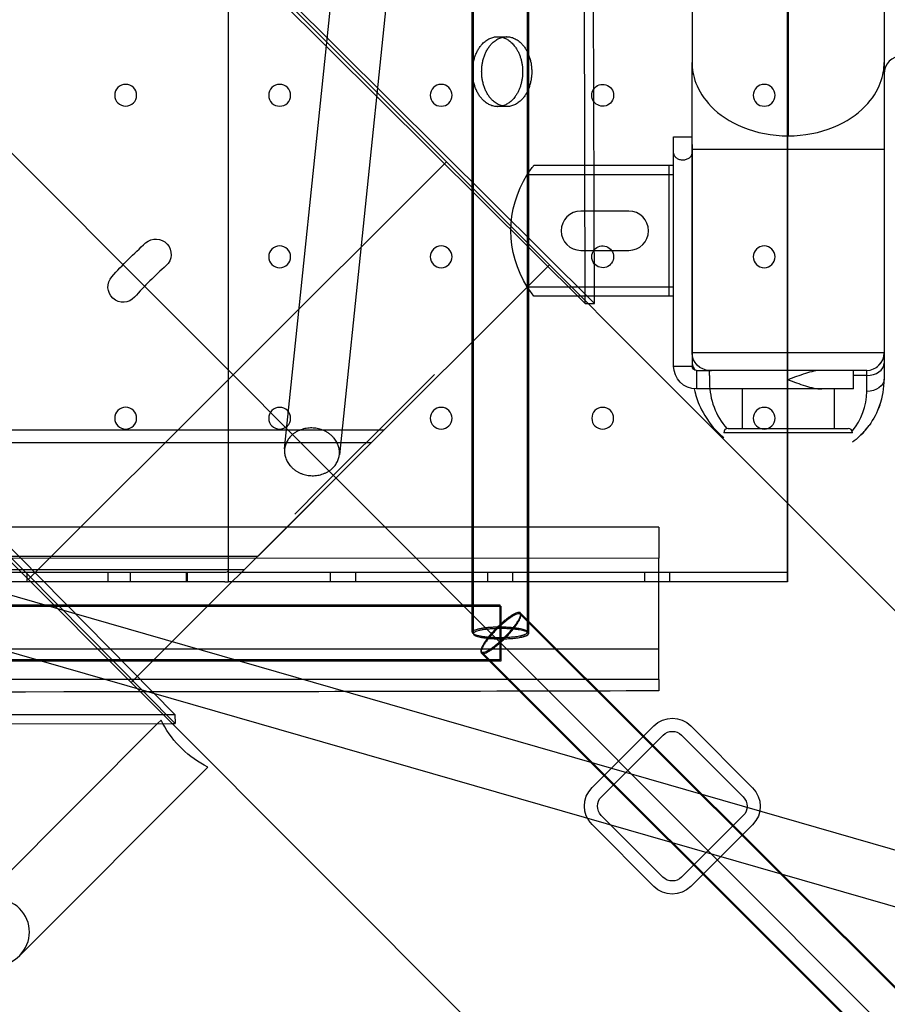
# Model space of a CAD drawing. Units: millimetres. Extents: x 51499 to 77919, y -10070 to 4231.
# Drawn here: x 66601 to 66916, y -1454 to -1096 of the extents above; entities that cross this region are included whole.
import ezdxf

# ---------------------------------------------------------------- set-up
doc = ezdxf.new("R2010")
doc.units = ezdxf.units.MM
doc.header["$LTSCALE"] = 500
doc.layers.add('Make2D', color=7, linetype='Continuous', true_color=0x000000)

msp = doc.modelspace()

# ---------------------------------------------------------------- linework, layer by layer
at = {"layer": 'Make2D', "color": 18, "true_color": 0x000000}
for p, q in [((65136.923, 318.93), (67257.145, -1804.458)), ((66880.191, -182.635), (66880.191, -1300.235)), ((66845.463, -740.687), (66845.463, -1111.34)), ((66880.388, -740.687), (66880.388, -1137.994)), ((66915.313, -1075.158), (66915.313, -1102.668)), ((66915.313, -1102.687), (66915.313, -1102.668)), ((66915.313, -1102.687), (66915.313, -1111.34)), ((66845.463, -1142.833), (66845.463, -1111.34)), ((66915.313, -1111.34), (66915.313, -1142.834)), ((66838.707, -1138.362), (66845.463, -1138.362)), ((66838.707, -1221.706), (66838.707, -1138.362)), ((66845.463, -1141.157), (66845.463, -1221.706)), ((66845.463, -1191.542), (66845.463, -1142.833)), ((66845.463, -1142.833), (66915.313, -1142.834)), ((66915.313, -1142.834), (66915.313, -1216.943)), ((66787.94, -1148.675), (66838.707, -1148.675)), ((66837.12, -1196.3), (66837.12, -1148.675)), ((66785.526, -1152.053), (66838.707, -1152.053)), ((66822.445, -1165.344), (66804.982, -1165.344)), ((66804.982, -1179.631), (66822.445, -1179.631)), ((66845.463, -1216.943), (66845.463, -1191.542)), ((66785.526, -1192.922), (66838.707, -1192.922)), ((66838.707, -1196.3), (66787.94, -1196.3)), ((66915.313, -1216.943), (66845.463, -1216.943)), ((66845.463, -1216.943), (66845.463, -1220.662)), ((66915.307, -1217.214), (66915.313, -1216.943)), ((66915.313, -1216.943), (66915.313, -1220.663)), ((66845.463, -1220.662), (66845.463, -1221.706)), ((66915.313, -1220.663), (66915.313, -1226.468)), ((66838.707, -1221.706), (66845.463, -1221.706)), ((66847.051, -1223.293), (66852.483, -1223.293)), ((66847.051, -1223.293), (66847.051, -1230.049)), ((66851.813, -1225.153), (66851.813, -1223.293)), ((66908.963, -1223.293), (66851.813, -1223.293)), ((66904.201, -1230.049), (66904.201, -1223.293)), ((66908.963, -1225.153), (66908.963, -1223.293)), ((66851.813, -1225.153), (66851.813, -1227.783)), ((66908.963, -1225.153), (66904.201, -1225.153)), ((66908.963, -1230.958), (66908.963, -1225.153)), ((66904.201, -1230.049), (66847.051, -1230.049)), ((66863.688, -1230.049), (66863.688, -1244.37)), ((66897.089, -1230.049), (66897.089, -1244.37)), ((66903.82, -1245.957), (66856.957, -1245.957)), ((66858.544, -1244.37), (66902.232, -1244.37)), ((66908.491, -1244.997), (66909.829, -1243.303))]:
    msp.add_line(p, q, dxfattribs=at)
at = {"layer": 'Make2D', "color": 18, "lineweight": -3, "true_color": 0x000000}
for p, q in [((66765.522, -1318.554), (66765.522, -164.277)), ((66785.522, -164.277), (66785.522, -1318.554)), ((66765.916, -1319.059), (66765.916, -164.798)), ((66785.916, -164.782), (66785.916, -1319.059)), ((66880.191, -1271.631), (66880.191, -211.22)), ((66806.609, -1198.956), (66803.898, -281.705)), ((66809.928, -1198.946), (66807.224, -284.079)), ((66697.28, -1251.877), (66765.97, -590.913)), ((66785.863, -592.98), (66717.173, -1253.944)), ((67048.195, -1439.886), (66561.1, -952.063)), ((66587.805, -981.392), (66806.609, -1198.956)), ((66591.124, -981.382), (66809.928, -1198.946)), ((66676.752, -1035.817), (66676.752, -1296.025)), ((66774.676, -1101.936), (66777.995, -1101.926)), ((66896.054, -1591.801), (66408.958, -1103.978)), ((66778.07, -1127.326), (66774.751, -1127.335)), ((66657.394, -1348.395), (66440.844, -1129.312)), ((66657.4, -1351.714), (66440.85, -1132.631)), ((66603.982, -1299.293), (66756.123, -1147.378)), ((66793.589, -1184.9), (66641.448, -1336.815)), ((66806.609, -1198.956), (66807.621, -1198.953)), ((66807.621, -1198.953), (66809.928, -1198.946)), ((66742.204, -1234.345), (66751.73, -1224.835)), ((66710.452, -1266.045), (66742.204, -1234.345)), ((65663.348, -1244.934), (66733.419, -1244.934)), ((66723.908, -1254.459), (66733.419, -1244.934)), ((66728.664, -1249.696), (65668.104, -1249.696)), ((66692.206, -1286.209), (66723.908, -1254.459)), ((66700.926, -1275.556), (66710.452, -1266.045)), ((66880.191, -1296.025), (66880.191, -1271.631)), ((66833.308, -1280.317), (65563.459, -1280.225)), ((66513.214, -1280.657), (66991.316, -1418.424)), ((66833.308, -1280.317), (66833.308, -1291.544)), ((66682.695, -1295.734), (66692.206, -1286.209)), ((65563.459, -1291.451), (66833.308, -1291.544)), ((66687.45, -1290.971), (65709.317, -1290.971)), ((66833.308, -1324.55), (66833.308, -1291.544)), ((65714.073, -1295.734), (66682.695, -1295.734)), ((66676.752, -1296.025), (66676.752, -1300.235)), ((66676.755, -1296.005), (66676.755, -1295.734)), ((66880.191, -1300.235), (66880.191, -1296.025)), ((66675.52, -1296.799), (65722.315, -1296.799)), ((66991.316, -1439.237), (66507.676, -1299.875)), ((66603.468, -1296.799), (66603.468, -1300.215)), ((66633.099, -1300.215), (66633.099, -1296.799)), ((66641.036, -1296.799), (66641.036, -1300.215)), ((66661.548, -1300.215), (66661.548, -1296.799)), ((66661.828, -1296.799), (66661.828, -1300.215)), ((66880.191, -1296.818), (66676.752, -1296.818)), ((66713.988, -1300.235), (66713.988, -1296.818)), ((66722.988, -1296.818), (66722.988, -1300.235)), ((66771.138, -1300.235), (66771.138, -1296.818)), ((66780.138, -1296.818), (66780.138, -1300.235)), ((66828.288, -1300.235), (66828.288, -1296.818)), ((66837.288, -1296.818), (66837.288, -1300.235)), ((66675.52, -1300.215), (65722.315, -1300.215)), ((66675.52, -1300.215), (66676.755, -1300.14)), ((66880.191, -1300.235), (66676.752, -1300.235)), ((65620.851, -1308.554), (66775.522, -1308.554)), ((66136.24, -1309.059), (66775.916, -1309.059)), ((66775.522, -1308.554), (66775.522, -1328.554)), ((66775.916, -1309.059), (66775.916, -1329.059)), ((66782.982, -1311.477), (67031.24, -1559.365)), ((66782.982, -1311.983), (67031.24, -1559.87)), ((66785.522, -1318.554), (66785.477, -1318.375)), ((66785.916, -1319.059), (66785.871, -1318.881)), ((66589.024, -1324.533), (66833.308, -1324.55)), ((66833.308, -1335.777), (66833.308, -1324.55)), ((66775.522, -1328.554), (65620.851, -1328.554)), ((67017.108, -1573.517), (66768.85, -1325.63)), ((67017.108, -1574.023), (66768.85, -1326.135)), ((66775.916, -1329.059), (65621.245, -1329.059)), ((66640.397, -1335.763), (65755.824, -1335.698)), ((66640.401, -1335.763), (66640.397, -1335.763)), ((66644.907, -1335.763), (66640.401, -1335.763)), ((66833.308, -1335.777), (66644.907, -1335.763)), ((66833.308, -1335.777), (66833.308, -1339.864)), ((66644.871, -1340.241), (66644.87, -1340.241)), ((65740.14, -1350.045), (66657.394, -1348.395)), ((66657.394, -1348.395), (66657.4, -1351.714)), ((65740.146, -1353.365), (66656.328, -1351.716)), ((66583.838, -1419.062), (66651.074, -1351.725)), ((66651.074, -1351.725), (66652.342, -1350.456)), ((66652.997, -1351.722), (66652.342, -1350.456)), ((66656.328, -1351.716), (66657.4, -1351.714)), ((66809.086, -1375.029), (66831.561, -1352.603)), ((66845.031, -1352.617), (66867.458, -1375.092)), ((66812.45, -1378.4), (66834.925, -1355.974)), ((66841.66, -1355.981), (66864.086, -1378.456)), ((66669.321, -1367.601), (66600.913, -1436.112)), ((66834.869, -1407.61), (66812.443, -1385.135)), ((66864.079, -1385.191), (66841.604, -1407.617)), ((66864.092, -1385.178), (66864.079, -1385.191)), ((66831.498, -1410.974), (66809.072, -1388.499)), ((66867.443, -1388.562), (66844.968, -1410.989)), ((66867.468, -1388.537), (66867.443, -1388.562))]:
    msp.add_line(p, q, dxfattribs=at)
at = {"layer": 'Make2D', "color": 18, "lineweight": -3, "true_color": 0x000000, "extrusion": (0, 0, -1)}
for centre in [(-66639.449, -1123.209), (-66695.469, -1123.228), (-66754.207, -1123.228), (-66871.682, -1123.228), (-66695.469, -1181.966), (-66754.207, -1181.966), (-66871.682, -1181.966), (-66639.449, -1240.684), (-66695.469, -1240.703), (-66754.207, -1240.703), (-66812.944, -1240.703), (-66871.682, -1240.703)]:
    msp.add_circle(centre, 3.969, dxfattribs=at)
for centre, radius, start, end in [((-66774.691, -1108.556), 6.621, 89.87244, 104.39), ((-66812.944, -1123.228), 3.969, 324.55875, 35.10982), ((-66812.944, -1123.228), 3.969, 35.10982, 324.55875), ((-66774.727, -1120.714), 6.621, 255.26248, 269.7888), ((-66757.718, -1300.215), 165.894, 42, 48), ((-66650.431, -1181.061), 5.556, 48, 228), ((-66812.944, -1181.966), 3.969, 39.31074, 320.42565), ((-66812.944, -1181.966), 3.969, 320.42565, 39.31074), ((-66638.564, -1192.928), 5.556, 222, 42), ((-66675.637, -1295.617), 1.188, 199.82244, 275.67631), ((-66215.591, 466509.159), 467849.597, 269.94742782, 270.05685738), ((-66526.637, 104977.363), 106317.67, 269.83473131, 269.93628224), ((-66838.289, -1359.345), 9.525, 45.06195, 135.06155), ((-66686.519, -1333.591), 38.111, 296.82319, 331.59173), ((-66838.289, -1359.345), 4.763, 45.06195, 135.06155), ((-66815.814, -1381.771), 9.525, 315.06195, 45.06155), ((-66860.715, -1381.82), 9.525, 135.0621, 224.8475), ((-66815.814, -1381.771), 4.763, 315.06195, 45.06155), ((-66860.715, -1381.82), 4.763, 135.0621, 224.84736), ((-66838.24, -1404.246), 9.525, 225.06195, 315.06155), ((-66838.24, -1404.246), 4.763, 225.06195, 315.06155)]:
    msp.add_arc(centre, radius, start, end, dxfattribs=at)
at = {"layer": 'Make2D', "color": 18, "true_color": 0x000000}
for centre, radius, start, end in [((66921.714, -1115.388), 6.401, 90.09936, 180.00009), ((66804.982, -1172.488), 7.144, 90, 270), ((66822.445, -1172.488), 7.144, 270, 90), ((66908.862, -1216.841), 6.452, 270.9047, 359.09785), ((66849.107, -1220.539), 3.645, 181.93525, 227.93385), ((66908.886, -1216.866), 6.422, 302.71505, 327.38646), ((66877.228, -1227.777), 25.414, 180.01304, 220.99694), ((66886.997, -1226.513), 28.317, 340.56692, 0.09144), ((66877.137, -1223.297), 31.678, 192.22241, 199.18087), ((66886.743, -1230.967), 22.22, 319.71252, 0.02223), ((66887.317, -1226.673), 27.964, 336.73481, 344.9811), ((66876.565, -1223.94), 30.839, 219.15834, 230.51869), ((66858.544, -1245.957), 1.587, 90, 180), ((66902.232, -1245.957), 1.588, 0, 90), ((66887.261, -1226.989), 27.842, 312.59691, 321.46257)]:
    msp.add_arc(centre, radius, start, end, dxfattribs=at)
at = {"layer": 'Make2D', "color": 18, "true_color": 0x000000, "extrusion": (0, 0, -1)}
for centre, radius, start, end in [((-66817.706, -1172.504), 38.129, 32.43677, 38.6798), ((-66817.682, -1172.488), 38.1, 327.56562, 32.43438), ((-66817.706, -1172.471), 38.129, 321.3202, 327.56323), ((-66851.904, -1216.853), 6.441, 270.8036, 359.1964), ((-66847.051, -1221.706), 8.344, 270, 0), ((-66847.051, -1221.706), 1.588, 270, 360), ((-66886.978, -1226.596), 28.307, 199.2624, 216.17051), ((-66886.697, -1226.473), 28.603, 220.36265, 233.22733)]:
    msp.add_arc(centre, radius, start, end, dxfattribs=at)
at = {"layer": 'Make2D', "color": 18, "lineweight": -3, "true_color": 0x000000}
for centre, radius, start, end in [((66757.718, -1300.215), 154.781, 132, 138), ((66784.664, -1318.354), 0.881, 286.04067, 346.88615), ((66785.058, -1318.859), 0.881, 286.04067, 346.88615), ((66592.376, -1427.587), 12.065, 315.04274, 135.04274), ((66592.376, -1427.587), 12.065, 135.04274, 315.04274)]:
    msp.add_arc(centre, radius, start, end, dxfattribs=at)
for points, weights, knots in [([(66774.751, -1127.335), (66774.742, -1127.335), (66774.732, -1127.335), (66765.625, -1127.336), (66765.606, -1114.636), (66765.588, -1101.962), (66774.676, -1101.936)], [0.99913132249, 0.999565015236, 1, 0.707106781187, 1, 0.707541765951, 0.99913132249], [-59.8769671, -59.8769671, -59.8769671, -59.8473401, -59.8473401, -39.8982267, -39.8982267, -19.9787404, -19.9787404, -19.9787404]), ([(66778.07, -1127.326), (66778.061, -1127.326), (66778.051, -1127.326), (66768.944, -1127.326), (66768.925, -1114.626), (66768.907, -1101.953), (66777.995, -1101.926)], [0.99913132249, 0.999565015236, 1, 0.707106781187, 1, 0.707541765951, 0.999131322489], [-59.8769671, -59.8769671, -59.8769671, -59.8473401, -59.8473401, -39.8982267, -39.8982267, -19.9787404, -19.9787404, -19.9787404]), ([(66777.995, -1101.926), (66778.005, -1101.926), (66778.015, -1101.926), (66787.122, -1101.925), (66787.141, -1114.625)], [0.999131322489, 0.999565015235, 1, 0.707106781187, 1], [-19.9787404, -19.9787404, -19.9787404, -19.9491134, -19.9491134, 0, 0, 0]), ([(66697.28, -1251.877), (66696.385, -1260.491), (66706.332, -1261.525), (66716.278, -1262.558), (66717.173, -1253.944), (66718.068, -1245.331), (66708.122, -1244.297)], [1, 0.707106781187, 1, 0.707106781187, 1, 0.707106781187, 1], [15.7079633, 15.7079633, 15.7079633, 31.4159265, 31.4159265, 47.1238898, 47.1238898, 62.8318531, 62.8318531, 62.8318531]), ([(66782.982, -1311.477), (66781.418, -1309.916), (66774.353, -1316.992), (66767.287, -1324.069), (66768.85, -1325.63)], [1, 0.707106781187, 1, 0.707106781187, 1], [0, 0, 0, 15.7079633, 15.7079633, 31.4159265, 31.4159265, 31.4159265]), ([(66782.982, -1311.983), (66781.418, -1310.421), (66774.353, -1317.498), (66767.287, -1324.574), (66768.85, -1326.135)], [1, 0.707106781187, 1, 0.707106781187, 1], [0, 0, 0, 15.7079633, 15.7079633, 31.4159265, 31.4159265, 31.4159265]), ([(66768.85, -1325.63), (66770.414, -1327.191), (66777.48, -1320.115), (66784.546, -1313.039), (66782.982, -1311.477)], [1, 0.707106781187, 1, 0.707106781187, 1], [31.4159265, 31.4159265, 31.4159265, 47.1238898, 47.1238898, 62.8318531, 62.8318531, 62.8318531]), ([(66768.85, -1326.135), (66770.414, -1327.697), (66777.48, -1320.62), (66784.546, -1313.544), (66782.982, -1311.983)], [1, 0.707106781187, 1, 0.707106781187, 1], [31.4159265, 31.4159265, 31.4159265, 47.1238898, 47.1238898, 62.8318531, 62.8318531, 62.8318531]), ([(66785.477, -1318.375), (66784.613, -1316.679), (66775.522, -1316.679), (66765.522, -1316.679), (66765.522, -1318.554), (66765.522, -1320.428), (66775.522, -1320.428), (66782.499, -1320.428), (66784.907, -1319.201)], [0.963852002689, 0.726459497099, 1, 0.707106781187, 1, 0.707106781187, 1, 0.775809497627, 0.89482517502], [-108.9178501, -108.9178501, -108.9178501, -94.2477796, -94.2477796, -78.5398163, -78.5398163, -62.8318531, -62.8318531, -50.8084399, -50.8084399, -50.8084399]), ([(66785.871, -1318.881), (66785.007, -1317.185), (66775.916, -1317.185), (66765.916, -1317.185), (66765.916, -1319.059), (66765.916, -1319.148), (66765.962, -1319.237)], [0.963852002688, 0.726459497099, 1, 0.707106781187, 1, 0.980647284088, 0.963852002689], [-46.085997, -46.085997, -46.085997, -31.4159265, -31.4159265, -15.7079633, -15.7079633, -14.6700705, -14.6700705, -14.6700705]), ([(66765.962, -1319.237), (66766.826, -1320.933), (66775.916, -1320.933), (66782.893, -1320.933), (66785.301, -1319.706)], [0.963852002689, 0.726459497099, 1, 0.775809497628, 0.89482517502], [-77.5019236, -77.5019236, -77.5019236, -62.8318531, -62.8318531, -50.8084399, -50.8084399, -50.8084399])]:
    msp.add_rational_spline(points, weights, degree=2, knots=knots, dxfattribs=at)
for points, weights in [([(66776.337, -1102.143), (66783.806, -1104.05), (66783.822, -1114.635)], [0.936467655517, 0.743360319262, 1]), ([(66783.822, -1114.635), (66783.837, -1125.174), (66776.411, -1127.118)], [1, 0.744196617115, 0.935213894405]), ([(66787.141, -1114.625), (66787.159, -1127.299), (66778.07, -1127.326)], [1, 0.707541765951, 0.99913132249]), ([(66708.122, -1244.297), (66698.175, -1243.263), (66697.28, -1251.877)], [1, 0.707106781187, 1])]:
    msp.add_rational_spline(points, weights, degree=2, dxfattribs=at)
at = {"layer": 'Make2D', "color": 18, "true_color": 0x000000}
for points in [[(66845.463, -1111.34), (66845.463, -1113.56), (66846.169, -1118.578), (66851.383, -1127.435), (66862.97, -1135.628), (66874.582, -1137.999), (66880.388, -1137.994)], [(66908.963, -1225.153), (66912.392, -1225.153), (66915.313, -1223.087), (66915.313, -1220.663)], [(66915.313, -1226.468), (66915.313, -1228.893), (66912.392, -1230.958), (66908.963, -1230.958)]]:
    msp.add_open_spline(points, degree=3, dxfattribs=at)
for points, knots in [([(66880.388, -1137.994), (66886.195, -1137.999), (66897.807, -1135.628), (66909.394, -1127.435), (66914.608, -1118.578), (66915.313, -1113.56), (66915.313, -1111.34)], [0, 0, 0, 0, 0.25, 0.5, 0.75, 1, 1, 1, 1]), ([(66838.707, -1144.305), (66838.707, -1144.585), (66838.798, -1144.896), (66839.17, -1145.497), (66839.452, -1145.787), (66840.071, -1146.217), (66840.425, -1146.4), (66841.22, -1146.652), (66841.662, -1146.72), (66842.085, -1146.72)], [-0.22346555, -0.22346555, -0.22346555, -0.22346555, -0.1617775, -0.1617775, -0.10008946, -0.10008946, -0.05004473, -0.05004473, 0, 0, 0, 0]), ([(66842.085, -1146.72), (66842.535, -1146.72), (66843, -1146.643), (66843.829, -1146.365), (66844.193, -1146.164), (66844.785, -1145.722), (66845.042, -1145.443), (66845.381, -1144.868), (66845.463, -1144.572), (66845.463, -1144.305)], [0, 0, 0, 0, 0.05308357, 0.05308357, 0.10616713, 0.10616713, 0.16485812, 0.16485812, 0.22354912, 0.22354912, 0.22354912, 0.22354912]), ([(66892.614, -1223.293), (66890.789, -1223.293), (66888.746, -1223.792), (66884.54, -1225.101), (66882.379, -1225.922), (66880.388, -1226.671)], [1.04645365, 1.04645365, 1.04645365, 1.04645365, 1.29768548, 1.29768548, 1.5489173, 1.5489173, 1.5489173, 1.5489173]), ([(66880.388, -1226.671), (66882.379, -1227.421), (66884.54, -1228.242), (66888.746, -1229.55), (66890.789, -1230.049), (66892.614, -1230.049)], [0, 0, 0, 0, 0.25123182, 0.25123182, 0.50246365, 0.50246365, 0.50246365, 0.50246365]), ([(66846.699, -1232.072), (66846.977, -1233.044), (66847.306, -1234.014), (66848.622, -1237.332), (66849.875, -1239.637), (66852.652, -1243.414)], [0.18847013, 0.18847013, 0.18847013, 0.18847013, 0.25007134, 0.25007134, 0.40091542, 0.40091542, 0.40091542, 0.40091542])]:
    msp.add_open_spline(points, degree=3, knots=knots, dxfattribs=at)

doc.saveas('drawing.dxf')
